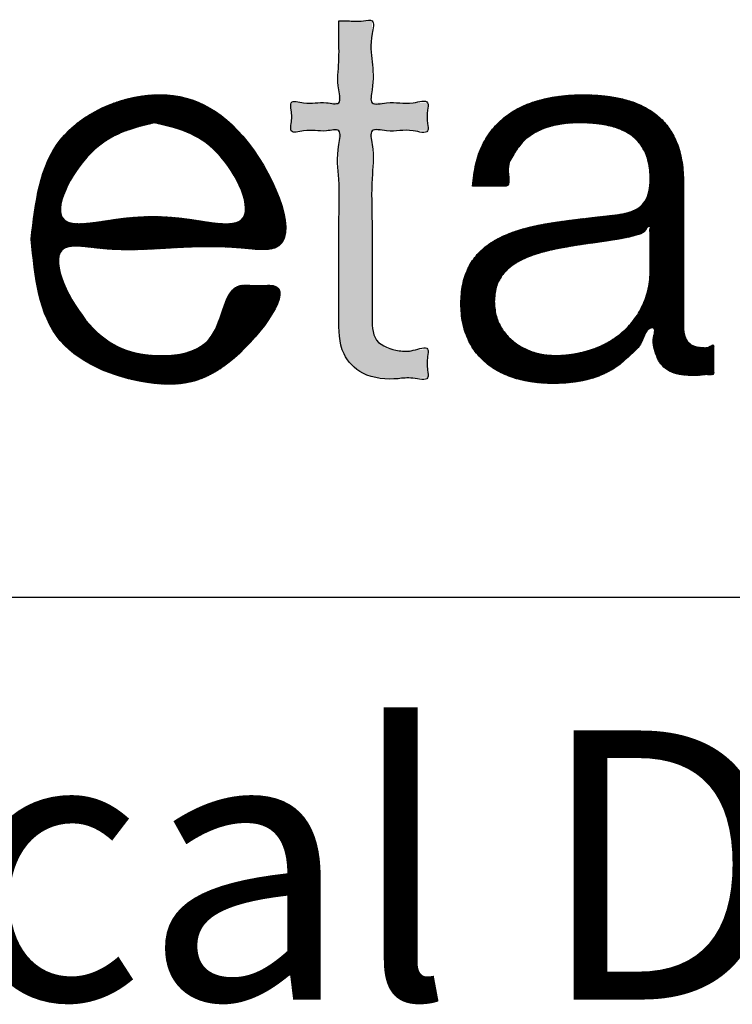
# Model space of a CAD drawing. Units: millimetres. Extents: x -33 to 254, y 15 to 215.
# Drawn here: x 214 to 225, y 184 to 199 of the extents above; entities that cross this region are included whole.
import ezdxf

# ---------------------------------------------------------------- set-up
doc = ezdxf.new("R2010")
doc.units = ezdxf.units.MM
doc.layers.add('1', color=7, linetype='Continuous')
doc.layers.add('Laag_1', color=7, linetype='Continuous')
doc.styles.add('CONVERTER_13', font='simplex.shx', dxfattribs={"width": 0.95})
pattern_1 = [(45, (0, 0), (-0.00353553391, 0.00353553391), [])]

# ---------------------------------------------------------------- blocks, each defined once
blk = doc.blocks.new('metalfire_a4h_tf_UNIVERSAL__131', base_point=(-33.478, -1.471))
at = {"layer": '1', "linetype": 'Continuous'}
h = blk.add_hatch(dxfattribs=at)
h.set_pattern_fill('_USER', color=2, scale=0.005, angle=45, pattern_type=0)
h.set_pattern_definition(pattern_1)
edge = h.paths.add_edge_path()
edge.add_spline(control_points=[(214.623, 195.393), (214.677, 194.832), (214.784, 193.721), (216.421, 193.133), (217.571, 193.316), (218.624, 194.776), (217.971, 194.687), (217.49, 194.771), (217.465, 193.736), (216.307, 193.585), (215.415, 193.947), (214.766, 195.391), (215.86, 195.204), (216.672, 195.264), (217.513, 195.301), (218.745, 195.131), (217.916, 197.138), (216.513, 197.767), (214.805, 197.017), (214.683, 195.932), (214.623, 195.393)], knot_values=[0, 0, 0, 0, 1.566981, 3.104855, 4.355368, 5.57282, 5.82035, 6.06788, 6.930888, 7.82649, 8.97555, 10.089497, 10.577032, 11.649609, 12.722185, 13.20972, 14.824604, 16.389346, 17.941009, 19.476288, 19.476288, 19.476288, 19.476288], degree=3, periodic=0)
edge = h.paths.add_edge_path(flags=16)
edge.add_spline(control_points=[(216.453, 197.121), (216.778, 197.048), (217.435, 196.9), (218.095, 195.483), (216.755, 195.748), (216.107, 195.746), (214.755, 195.486), (215.475, 196.894), (216.131, 197.047), (216.453, 197.121)], knot_values=[0, 0, 0, 0, 1.033099, 2.097467, 2.777975, 4.041777, 4.722285, 5.797108, 6.839123, 6.839123, 6.839123, 6.839123], degree=3, periodic=0)
h = blk.add_hatch(dxfattribs=at)
h.set_pattern_fill('_USER', color=2, scale=0.005, angle=45, pattern_type=0)
h.set_pattern_definition(pattern_1)
edge = h.paths.add_edge_path()
edge.add_spline(control_points=[(221.184, 196.179), (221.193, 196.179), (221.225, 196.179), (221.29, 196.179), (221.381, 196.179), (221.481, 196.179), (221.572, 196.178), (221.635, 196.18), (221.762, 196.172), (221.67, 196.462), (221.791, 196.646), (221.91, 196.835), (222.081, 196.967), (222.283, 197.059), (222.515, 197.112), (222.76, 197.126), (223.002, 197.115), (223.227, 197.081), (223.428, 197.013), (223.599, 196.905), (223.73, 196.746), (223.81, 196.533), (223.83, 196.31), (223.817, 196.11), (223.761, 195.959), (223.662, 195.854), (223.528, 195.793), (223.368, 195.757), (223.153, 195.735), (222.897, 195.705), (222.61, 195.672), (222.331, 195.632), (222.065, 195.581), (221.817, 195.513), (221.591, 195.422), (221.392, 195.302), (221.226, 195.146), (221.101, 194.948), (221.025, 194.706), (221.003, 194.433), (221.026, 194.156), (221.105, 193.905), (221.233, 193.695), (221.403, 193.526), (221.608, 193.399), (221.842, 193.31), (222.099, 193.257), (222.382, 193.242), (222.668, 193.257), (222.938, 193.309), (223.169, 193.398), (223.37, 193.519), (223.54, 193.685), (223.718, 193.833), (223.763, 194.074), (223.855, 194.072), (223.919, 194.074), (223.843, 193.885), (223.89, 193.759), (223.925, 193.618), (224, 193.506), (224.112, 193.422), (224.266, 193.372), (224.418, 193.365), (224.56, 193.363), (224.652, 193.387), (224.773, 193.363), (224.765, 193.433), (224.768, 193.485), (224.767, 193.563), (224.767, 193.646), (224.768, 193.724), (224.765, 193.774), (224.773, 193.84), (224.682, 193.772), (224.597, 193.784), (224.485, 193.788), (224.384, 193.851), (224.327, 193.956), (224.319, 194.046), (224.319, 194.124), (224.319, 194.199), (224.319, 194.316), (224.319, 194.467), (224.319, 194.645), (224.319, 194.842), (224.319, 195.051), (224.319, 195.263), (224.319, 195.472), (224.319, 195.669), (224.319, 195.847), (224.319, 195.998), (224.319, 196.115), (224.319, 196.189), (224.32, 196.325), (224.307, 196.523), (224.244, 196.782), (224.142, 196.996), (224.007, 197.168), (223.845, 197.301), (223.662, 197.399), (223.464, 197.467), (223.256, 197.511), (223.042, 197.534), (222.786, 197.542), (222.497, 197.527), (222.187, 197.469), (221.91, 197.369), (221.67, 197.224), (221.471, 197.032), (221.319, 196.79), (221.217, 196.501), (221.195, 196.29), (221.184, 196.179)], knot_values=[0, 0, 0, 0, 0.027404, 0.098078, 0.194713, 0.300003, 0.396638, 0.467312, 0.494716, 0.75697, 0.987467, 1.200393, 1.409979, 1.628012, 1.86239, 2.117319, 2.361841, 2.588639, 2.797431, 2.993377, 3.189368, 3.405379, 3.663439, 3.855229, 4.004539, 4.136575, 4.276195, 4.438394, 4.628804, 4.922335, 5.212809, 5.495822, 5.76747, 6.024877, 6.266974, 6.495652, 6.717178, 6.943109, 7.189327, 7.473141, 7.760018, 8.016946, 8.25649, 8.490397, 8.728071, 8.975796, 9.236917, 9.512502, 9.823634, 10.092927, 10.334693, 10.563758, 10.79366, 11.035073, 11.29551, 11.303262, 11.311013, 11.481384, 11.634915, 11.772736, 11.900994, 12.032771, 12.185853, 12.377226, 12.494091, 12.593957, 12.701811, 12.724874, 12.784351, 12.865677, 12.954285, 13.035611, 13.095088, 13.118151, 13.200489, 13.279958, 13.409256, 13.516133, 13.624153, 13.755037, 13.782468, 13.859657, 13.97895, 14.132691, 14.313225, 14.512897, 14.724052, 14.939034, 15.150189, 15.349861, 15.530395, 15.684136, 15.803429, 15.880618, 15.908049, 16.210926, 16.472145, 16.703623, 16.91714, 17.122863, 17.328026, 17.536503, 17.74921, 17.964844, 18.18056, 18.518084, 18.830451, 19.121204, 19.396794, 19.667053, 19.944782, 20.244199, 20.579022, 20.579022, 20.579022, 20.579022], degree=3, periodic=0)
edge = h.paths.add_edge_path(flags=16)
edge.add_spline(control_points=[(221.506, 194.465), (221.511, 194.538), (221.521, 194.674), (221.613, 194.856), (221.753, 194.995), (221.931, 195.099), (222.138, 195.177), (222.369, 195.237), (222.616, 195.283), (222.874, 195.322), (223.134, 195.358), (223.344, 195.392), (223.509, 195.42), (223.623, 195.457), (223.742, 195.482), (223.776, 195.584), (223.816, 195.581), (223.833, 195.583), (223.815, 195.529), (223.829, 195.475), (223.823, 195.37), (223.825, 195.259), (223.824, 195.145), (223.824, 195.047), (223.824, 194.979), (223.825, 194.851), (223.806, 194.658), (223.721, 194.402), (223.585, 194.18), (223.407, 193.995), (223.194, 193.849), (222.952, 193.742), (222.687, 193.678), (222.436, 193.657), (222.211, 193.675), (222.023, 193.73), (221.853, 193.817), (221.708, 193.937), (221.595, 194.087), (221.52, 194.267), (221.511, 194.398), (221.506, 194.465)], knot_values=[0, 0, 0, 0, 0.215176, 0.406737, 0.59667, 0.79937, 1.020516, 1.259744, 1.513283, 1.775603, 2.040352, 2.300969, 2.415436, 2.541923, 2.662047, 2.766087, 2.774183, 2.782279, 2.809976, 2.882994, 2.986227, 3.104568, 3.222908, 3.326141, 3.39916, 3.426856, 3.71088, 3.975772, 4.230856, 4.483654, 4.739565, 5.002026, 5.273002, 5.553566, 5.752851, 5.947229, 6.136749, 6.322414, 6.507084, 6.69624, 6.898182, 6.898182, 6.898182, 6.898182], degree=3, periodic=0)
at = {"layer": 'Laag_1', "linetype": 'Continuous'}
blk.add_hatch(color=2, dxfattribs=at).paths.add_polyline_path([(219.195, 198.638), (219.195, 198.633), (219.195, 198.618), (219.195, 198.593), (219.195, 198.561), (219.195, 198.52), (219.195, 198.473), (219.195, 198.421), (219.195, 198.363), (219.195, 198.301), (219.195, 198.236), (219.195, 198.169), (219.195, 198.099), (219.195, 198.029), (219.195, 197.959), (219.195, 197.89), (219.195, 197.822), (219.195, 197.757), (219.195, 197.695), (219.195, 197.638), (219.195, 197.585), (219.195, 197.538), (219.195, 197.498), (219.195, 197.465), (219.195, 197.441), (219.195, 197.426), (219.195, 197.42), (219.19, 197.42), (219.176, 197.42), (219.152, 197.42), (219.122, 197.42), (219.085, 197.42), (219.043, 197.42), (218.996, 197.42), (218.946, 197.42), (218.895, 197.42), (218.842, 197.42), (218.789, 197.42), (218.737, 197.42), (218.687, 197.42), (218.641, 197.42), (218.599, 197.42), (218.562, 197.42), (218.531, 197.42), (218.508, 197.42), (218.493, 197.42), (218.488, 197.42), (218.488, 197.415), (218.488, 197.4), (218.488, 197.377), (218.488, 197.347), (218.488, 197.312), (218.488, 197.274), (218.488, 197.233), (218.488, 197.191), (218.488, 197.15), (218.488, 197.111), (218.488, 197.077), (218.488, 197.047), (218.488, 197.024), (218.488, 197.009), (218.488, 197.003), (218.493, 197.003), (218.508, 197.003), (218.531, 197.003), (218.562, 197.003), (218.599, 197.003), (218.641, 197.003), (218.687, 197.003), (218.737, 197.003), (218.789, 197.003), (218.842, 197.003), (218.895, 197.003), (218.946, 197.003), (218.996, 197.003), (219.043, 197.003), (219.085, 197.003), (219.122, 197.003), (219.152, 197.003), (219.176, 197.003), (219.19, 197.003), (219.195, 197.003), (219.195, 196.998), (219.195, 196.982), (219.195, 196.957), (219.195, 196.922), (219.195, 196.878), (219.195, 196.827), (219.195, 196.767), (219.195, 196.701), (219.195, 196.628), (219.195, 196.55), (219.195, 196.466), (219.195, 196.377), (219.195, 196.284), (219.195, 196.188), (219.195, 196.088), (219.195, 195.986), (219.195, 195.882), (219.195, 195.776), (219.195, 195.67), (219.195, 195.563), (219.195, 195.457), (219.195, 195.351), (219.195, 195.247), (219.195, 195.145), (219.195, 195.045), (219.195, 194.949), (219.195, 194.856), (219.195, 194.767), (219.195, 194.683), (219.195, 194.604), (219.195, 194.532), (219.195, 194.465), (219.195, 194.406), (219.195, 194.355), (219.195, 194.311), (219.195, 194.276), (219.195, 194.251), (219.195, 194.235), (219.195, 194.229), (219.197, 194.105), (219.204, 193.992), (219.217, 193.888), (219.237, 193.795), (219.263, 193.711), (219.296, 193.637), (219.337, 193.571), (219.385, 193.514), (219.441, 193.465), (219.505, 193.424), (219.577, 193.39), (219.659, 193.363), (219.749, 193.342), (219.848, 193.328), (219.957, 193.32), (220.076, 193.318), (220.223, 193.322), (220.369, 193.329), (220.516, 193.333), (220.516, 193.339), (220.516, 193.354), (220.516, 193.378), (220.516, 193.408), (220.516, 193.443), (220.516, 193.483), (220.516, 193.524), (220.516, 193.567), (220.516, 193.608), (220.516, 193.648), (220.516, 193.683), (220.516, 193.714), (220.516, 193.737), (220.516, 193.752), (220.516, 193.758), (220.374, 193.745), (220.233, 193.737), (220.091, 193.734), (220.015, 193.743), (219.949, 193.757), (219.892, 193.777), (219.844, 193.802), (219.805, 193.833), (219.772, 193.869), (219.746, 193.911), (219.726, 193.958), (219.711, 194.01), (219.701, 194.068), (219.695, 194.13), (219.691, 194.197), (219.69, 194.269), (219.69, 194.274), (219.69, 194.29), (219.69, 194.315), (219.69, 194.349), (219.69, 194.392), (219.69, 194.443), (219.69, 194.502), (219.69, 194.567), (219.69, 194.639), (219.69, 194.716), (219.69, 194.799), (219.69, 194.886), (219.69, 194.978), (219.69, 195.073), (219.69, 195.171), (219.69, 195.272), (219.69, 195.375), (219.69, 195.479), (219.69, 195.584), (219.69, 195.689), (219.69, 195.794), (219.69, 195.898), (219.69, 196), (219.69, 196.101), (219.69, 196.199), (219.69, 196.295), (219.69, 196.386), (219.69, 196.474), (219.69, 196.556), (219.69, 196.634), (219.69, 196.705), (219.69, 196.771), (219.69, 196.829), (219.69, 196.88), (219.69, 196.923), (219.69, 196.957), (219.69, 196.983), (219.69, 196.998), (219.69, 197.003), (219.696, 197.003), (219.711, 197.003), (219.736, 197.003), (219.769, 197.003), (219.809, 197.003), (219.854, 197.003), (219.904, 197.003), (219.958, 197.003), (220.015, 197.003), (220.074, 197.003), (220.132, 197.003), (220.191, 197.003), (220.248, 197.003), (220.302, 197.003), (220.352, 197.003), (220.398, 197.003), (220.437, 197.003), (220.47, 197.003), (220.495, 197.003), (220.51, 197.003), (220.516, 197.003), (220.516, 197.009), (220.516, 197.024), (220.516, 197.047), (220.516, 197.077), (220.516, 197.111), (220.516, 197.15), (220.516, 197.191), (220.516, 197.233), (220.516, 197.274), (220.516, 197.312), (220.516, 197.347), (220.516, 197.377), (220.516, 197.4), (220.516, 197.415), (220.516, 197.42), (220.51, 197.42), (220.495, 197.42), (220.47, 197.42), (220.437, 197.42), (220.398, 197.42), (220.352, 197.42), (220.302, 197.42), (220.248, 197.42), (220.191, 197.42), (220.132, 197.42), (220.074, 197.42), (220.015, 197.42), (219.958, 197.42), (219.904, 197.42), (219.854, 197.42), (219.809, 197.42), (219.769, 197.42), (219.736, 197.42), (219.711, 197.42), (219.696, 197.42), (219.69, 197.42), (219.69, 197.426), (219.69, 197.441), (219.69, 197.465), (219.69, 197.498), (219.69, 197.538), (219.69, 197.585), (219.69, 197.638), (219.69, 197.695), (219.69, 197.757), (219.69, 197.822), (219.69, 197.89), (219.69, 197.959), (219.69, 198.029), (219.69, 198.099), (219.69, 198.169), (219.69, 198.236), (219.69, 198.301), (219.69, 198.363), (219.69, 198.421), (219.69, 198.473), (219.69, 198.52), (219.69, 198.561), (219.69, 198.593), (219.69, 198.618), (219.69, 198.633), (219.69, 198.638), (219.686, 198.638), (219.672, 198.638), (219.65, 198.638), (219.621, 198.638), (219.587, 198.638), (219.549, 198.638), (219.508, 198.638), (219.465, 198.638), (219.421, 198.638), (219.378, 198.638), (219.337, 198.638), (219.299, 198.638), (219.265, 198.638), (219.236, 198.638), (219.214, 198.638), (219.2, 198.638)])
at = {"layer": '1', "color": 7, "linetype": 'Continuous'}
blk.add_line((253.522, 190.065), (191.522, 190.065), dxfattribs=at)
blk.add_line((253.522, 190.065), (191.522, 190.065), dxfattribs=at)
at = {"layer": 'Laag_1', "color": 2, "linetype": 'Continuous'}
for points in [[(219.195, 198.638), (219.195, 198.448), (219.195, 198.029), (219.195, 197.611), (219.195, 197.42), (219.012, 197.42), (218.672, 197.42), (218.488, 197.42), (218.488, 197.312), (218.488, 197.111), (218.488, 197.003), (218.672, 197.003), (219.012, 197.003), (219.195, 197.003), (219.195, 196.798), (219.195, 196.284), (219.195, 195.616), (219.195, 194.949), (219.195, 194.435), (219.195, 194.229), (219.273, 193.686), (219.552, 193.4), (220.076, 193.318), (220.296, 193.325), (220.516, 193.333), (220.516, 193.443), (220.516, 193.648), (220.516, 193.758), (220.303, 193.74), (220.091, 193.734), (219.758, 193.89), (219.69, 194.269), (219.69, 194.472), (219.69, 194.978), (219.69, 195.636), (219.69, 196.295), (219.69, 196.801), (219.69, 197.003), (219.904, 197.003), (220.302, 197.003), (220.516, 197.003), (220.516, 197.111), (220.516, 197.312), (220.516, 197.42), (220.302, 197.42), (219.904, 197.42), (219.69, 197.42), (219.69, 197.611), (219.69, 198.029), (219.69, 198.448), (219.69, 198.638), (219.562, 198.638), (219.324, 198.638), (219.195, 198.638)], [(214.623, 195.393), (215.055, 193.887), (216.453, 193.247), (217.644, 193.629), (218.222, 194.701), (217.974, 194.701), (217.727, 194.701), (217.302, 193.95), (216.453, 193.664), (215.432, 194.19), (215.118, 195.259), (215.605, 195.259), (216.678, 195.259), (217.75, 195.259), (218.238, 195.259), (217.847, 196.826), (216.453, 197.538), (215.055, 196.866), (214.623, 195.393)], [(221.184, 196.179), (221.211, 196.179), (221.282, 196.179), (221.378, 196.179), (221.484, 196.179), (221.58, 196.179), (221.651, 196.179), (221.678, 196.179), (221.713, 196.439), (221.795, 196.654), (221.92, 196.827), (222.083, 196.958), (222.281, 197.05), (222.509, 197.104), (222.763, 197.122), (223.007, 197.11), (223.231, 197.073), (223.428, 197.004), (223.592, 196.897), (223.717, 196.746), (223.796, 196.545), (223.824, 196.288), (223.805, 196.097), (223.75, 195.959), (223.659, 195.863), (223.534, 195.801), (223.377, 195.762), (223.188, 195.738), (222.896, 195.705), (222.608, 195.671), (222.328, 195.63), (222.061, 195.577), (221.813, 195.506), (221.59, 195.414), (221.395, 195.294), (221.235, 195.141), (221.114, 194.95), (221.037, 194.716), (221.011, 194.434), (221.038, 194.148), (221.117, 193.904), (221.242, 193.699), (221.407, 193.534), (221.608, 193.407), (221.839, 193.318), (222.095, 193.265), (222.37, 193.247), (222.681, 193.265), (222.945, 193.319), (223.17, 193.406), (223.365, 193.526), (223.537, 193.678), (223.696, 193.861), (223.848, 194.072), (223.855, 194.072), (223.863, 194.072), (223.869, 193.902), (223.89, 193.75), (223.934, 193.619), (224.005, 193.512), (224.109, 193.432), (224.254, 193.382), (224.445, 193.365), (224.562, 193.368), (224.661, 193.378), (224.767, 193.396), (224.767, 193.419), (224.767, 193.479), (224.767, 193.56), (224.767, 193.649), (224.767, 193.73), (224.767, 193.79), (224.767, 193.813), (224.689, 193.788), (224.609, 193.781), (224.482, 193.8), (224.391, 193.857), (224.337, 193.951), (224.319, 194.08), (224.319, 194.108), (224.319, 194.185), (224.319, 194.304), (224.319, 194.458), (224.319, 194.638), (224.319, 194.838), (224.319, 195.049), (224.319, 195.264), (224.319, 195.475), (224.319, 195.675), (224.319, 195.856), (224.319, 196.009), (224.319, 196.129), (224.319, 196.206), (224.319, 196.233), (224.297, 196.535), (224.233, 196.789), (224.132, 196.997), (224, 197.165), (223.841, 197.295), (223.661, 197.393), (223.464, 197.463), (223.256, 197.507), (223.042, 197.531), (222.826, 197.538), (222.489, 197.519), (222.183, 197.459), (221.91, 197.359), (221.675, 197.215), (221.481, 197.027), (221.332, 196.792), (221.232, 196.51), (221.184, 196.179)], [(216.453, 197.121), (217.387, 196.678), (217.743, 195.675), (217.062, 195.675), (215.798, 195.675), (215.118, 195.675), (215.512, 196.675), (216.453, 197.121)], [(221.506, 194.465), (221.536, 194.678), (221.621, 194.85), (221.754, 194.986), (221.928, 195.091), (222.134, 195.172), (222.365, 195.233), (222.614, 195.281), (222.873, 195.321), (223.135, 195.359), (223.392, 195.4), (223.505, 195.422), (223.627, 195.455), (223.735, 195.506), (223.808, 195.581), (223.816, 195.581), (223.824, 195.581), (223.824, 195.553), (223.824, 195.48), (223.824, 195.377), (223.824, 195.259), (223.824, 195.14), (223.824, 195.037), (223.824, 194.964), (223.824, 194.936), (223.795, 194.654), (223.71, 194.403), (223.578, 194.185), (223.403, 194.002), (223.192, 193.857), (222.952, 193.751), (222.689, 193.686), (222.409, 193.664), (222.211, 193.682), (222.024, 193.736), (221.856, 193.823), (221.713, 193.942), (221.603, 194.09), (221.531, 194.265), (221.506, 194.465)]]:
    blk.add_spline(points, degree=3, dxfattribs=at)
at = {"layer": '1', "color": 7, "insert": (222.522, 185.569), "char_height": 4, "attachment_point": 5, "line_spacing_factor": 0.60024, "style": 'CONVERTER_13'}
blk.add_mtext('Technical Document', dxfattribs=at)

msp = doc.modelspace()

# ---------------------------------------------------------------- block references
msp.add_blockref('metalfire_a4h_tf_UNIVERSAL__131', (-33.478, -1.471))

doc.saveas('drawing.dxf')
